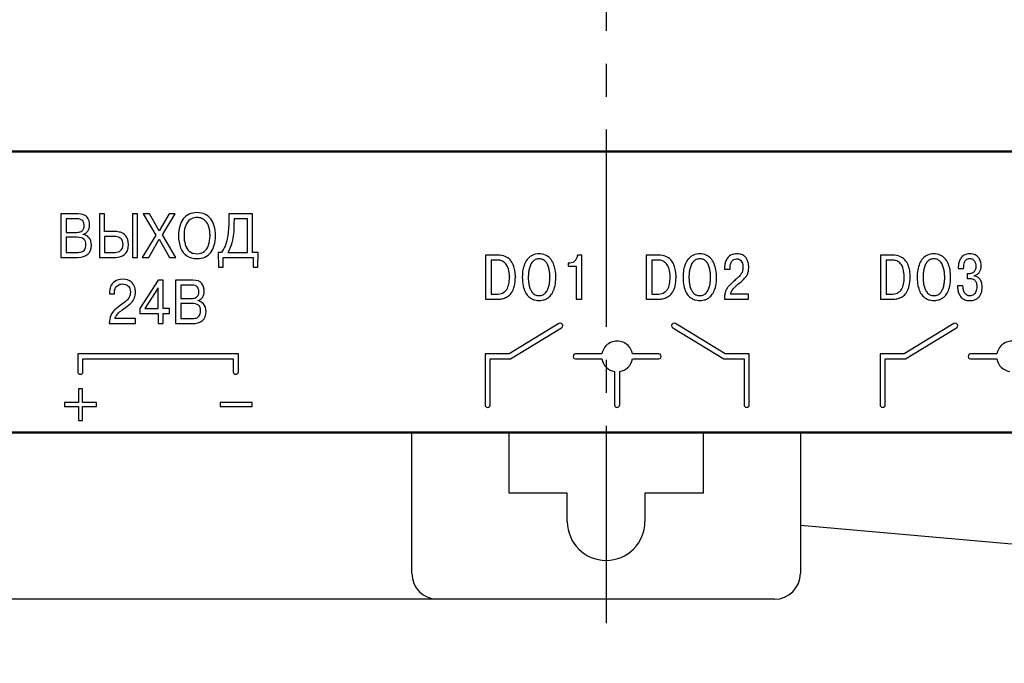
# Model space of a CAD drawing. Units: millimetres. Extents: x -174 to 420, y -9 to 420.
# Drawn here: x -75 to -37, y 138 to 163 of the extents above; entities that cross this region are included whole.
import ezdxf
from ezdxf.lldxf.tags import DXFTag

# ---------------------------------------------------------------- set-up
doc = ezdxf.new("R2010")
doc.units = ezdxf.units.MM
doc.linetypes.add('осевая2', pattern=[28.575, 19.05, -3.175, 3.175, -3.175])
doc.layers.add('axis', color=1, linetype='осевая2')
doc.layers.add('text', color=250, linetype='Continuous')
for name, color, linetype, lineweight in [('help', 4, 'New Line1', 15), ('main', 5, 'Continuous', 50), ('РАЗМЕРЫ', 7, 'Continuous', 25)]:
    doc.layers.add(name, color=color, linetype=linetype, lineweight=lineweight)
doc.styles.add('GOST', font='GOST.shx', dxfattribs={"width": 0.8, "oblique": 15})
tags = doc.linetypes.add('New Line1', pattern=[0.8, 0.5, -0.3]).pattern_tags.tags
tags[6:7] = [DXFTag(74, 4), DXFTag(75, 0), DXFTag(340, '0'), DXFTag(46, 1.0), DXFTag(50, 0.0), DXFTag(44, 0.0), DXFTag(45, 0.0)]
tags[4:5] = [DXFTag(74, 4), DXFTag(75, 0), DXFTag(340, '0'), DXFTag(46, 1.0), DXFTag(50, 0.0), DXFTag(44, 0.0), DXFTag(45, 0.0)]
doc.dimstyles.new('GOST', dxfattribs={"dimscale": 0, "dimtxt": 3.5, "dimasz": 4, "dimexe": 1.25, "dimexo": 0, "dimgap": 1, "dimtad": 1, "dimrnd": 0.5, "dimtxsty": 'GOST', "dimcen": 1, "dimclrd": 256, "dimclre": 256, "dimadec": 0, "dimazin": 2, "dimtfac": 1, "dimtdec": 4, "dimtmove": 0, "dimatfit": 1, "dimfxl": 1, "dimtolj": 1, "dimtzin": 0, "dimlwd": -1, "dimarcsym": 0})

# ---------------------------------------------------------------- blocks, each defined once
blk = doc.blocks.new('*D108')
at = {"layer": 'Defpoints', "color": 0}
for p in [(-113.928, 236.937), (-137.928, 140.798), (-58.924, 140.798)]:
    blk.add_point(p, dxfattribs=at)
at = {"layer": 'РАЗМЕРЫ', "lineweight": -2}
for p, q in [((-113.928, 236.937), (-139.178, 236.937)), ((-58.924, 140.798), (-139.178, 140.798))]:
    blk.add_line(p, q, dxfattribs=at)
at = {"layer": 'РАЗМЕРЫ'}
blk.add_line((-137.928, 232.937), (-137.928, 144.798), dxfattribs=at)
for points in [[(-137.261, 232.937), (-138.595, 232.937), (-137.928, 236.937)], [(-138.595, 144.798), (-137.261, 144.798), (-137.928, 140.798)]]:
    blk.add_solid(points, dxfattribs=at)
at = {"layer": 'РАЗМЕРЫ', "color": 0, "ltscale": 5, "insert": (-140.678, 188.867), "char_height": 3.5, "attachment_point": 5, "rotation": 90, "style": 'GOST'}
blk.add_mtext('\\A1;96', dxfattribs=at)

msp = doc.modelspace()

# ---------------------------------------------------------------- linework, layer by layer
at = {"layer": 'axis', "ltscale": 0.4}
msp.add_line((-52.428, 238.937), (-52.424, 138.798), dxfattribs=at)
at = {"layer": 'help', "linetype": 'ByBlock', "lineweight": 25, "ltscale": 2}
msp.add_line((-44.924, 143.653), (16.072, 138.326), dxfattribs=at)
at = {"layer": 'main'}
for p, q in [((6.072, 158.087), (-110.928, 158.087)), ((6.072, 147.237), (-110.928, 147.237))]:
    msp.add_line(p, q, dxfattribs=at)
at = {"layer": 'main', "linetype": 'New Line1', "lineweight": 25, "ltscale": 5}
for p, q in [((-59.924, 141.798), (-59.924, 147.237)), ((-56.174, 144.898), (-56.174, 147.237)), ((-48.674, 147.237), (-48.674, 144.898)), ((-44.924, 147.237), (-44.924, 141.798)), ((-53.924, 144.898), (-56.174, 144.898)), ((-53.924, 143.798), (-53.924, 144.898)), ((-50.924, 144.898), (-50.924, 143.798)), ((-48.674, 144.898), (-50.924, 144.898)), ((-45.924, 140.798), (-58.924, 140.798))]:
    msp.add_line(p, q, dxfattribs=at)
for centre, radius, start, end in [((-52.424, 143.798), 1.5, 180, 0), ((-58.924, 141.798), 1, 180, 270), ((-45.924, 141.798), 1, 270, 0)]:
    msp.add_arc(centre, radius, start, end, dxfattribs=at)
at = {"layer": 'text'}
for p, q in [((-72.811, 155.671), (-73.471, 155.671)), ((-73.471, 155.671), (-73.471, 153.995)), ((-72.858, 155.481), (-73.268, 155.481)), ((-73.268, 155.481), (-73.268, 154.959)), ((-71.787, 155.671), (-71.989, 155.671)), ((-71.989, 155.671), (-71.989, 153.995)), ((-71.787, 154.989), (-71.787, 155.671)), ((-70.513, 155.671), (-70.716, 155.671)), ((-70.716, 155.671), (-70.716, 153.995)), ((-70.513, 153.995), (-70.513, 155.671)), ((-70.053, 155.671), (-70.304, 155.671)), ((-70.304, 155.671), (-69.807, 154.853)), ((-69.677, 155.013), (-70.053, 155.671)), ((-69.295, 155.671), (-69.677, 155.013)), ((-69.556, 154.858), (-69.063, 155.671)), ((-69.063, 155.671), (-69.295, 155.671)), ((-66.987, 155.671), (-66.995, 155.326)), ((-66.071, 155.671), (-66.987, 155.671)), ((-66.786, 155.481), (-66.793, 155.273)), ((-66.273, 155.481), (-66.786, 155.481)), ((-66.273, 154.185), (-66.273, 155.481)), ((-66.071, 154.185), (-66.071, 155.671)), ((-66.793, 155.291), (-66.793, 155.273)), ((-73.268, 154.959), (-72.864, 154.959)), ((-72.852, 154.77), (-73.268, 154.77)), ((-73.268, 154.77), (-73.268, 154.185)), ((-72.616, 154.878), (-72.616, 154.885)), ((-71.354, 154.989), (-71.787, 154.989)), ((-71.407, 154.799), (-71.787, 154.799)), ((-71.787, 154.799), (-71.787, 154.185)), ((-69.807, 154.853), (-70.332, 153.995)), ((-69.032, 153.995), (-69.556, 154.858)), ((-67.718, 154.851), (-67.718, 154.833)), ((-70.074, 153.995), (-69.679, 154.691)), ((-69.679, 154.691), (-69.287, 153.995)), ((-73.471, 153.995), (-72.836, 153.995)), ((-73.268, 154.185), (-72.852, 154.185)), ((-71.989, 153.995), (-71.354, 153.995)), ((-71.787, 154.185), (-71.383, 154.185)), ((-70.716, 153.995), (-70.513, 153.995)), ((-70.332, 153.995), (-70.074, 153.995)), ((-69.287, 153.995), (-69.032, 153.995)), ((-67.272, 154.185), (-67.407, 154.185)), ((-67.407, 154.185), (-67.391, 153.616)), ((-67.215, 153.616), (-67.215, 153.995)), ((-67.215, 153.995), (-66.049, 153.995)), ((-67.033, 154.185), (-66.273, 154.185)), ((-65.855, 154.185), (-66.071, 154.185)), ((-66.049, 153.995), (-66.049, 153.616)), ((-65.873, 153.616), (-65.855, 154.185)), ((-56.612, 154.079), (-57.079, 154.079)), ((-57.079, 154.079), (-57.079, 152.377)), ((-53.366, 154.079), (-53.534, 154.079)), ((-53.366, 152.377), (-53.366, 154.079)), ((-50.409, 154.079), (-50.875, 154.079)), ((-50.875, 154.079), (-50.875, 152.377)), ((-41.37, 154.079), (-41.837, 154.079)), ((-41.837, 154.079), (-41.837, 152.377)), ((-67.391, 153.616), (-67.215, 153.616)), ((-66.049, 153.616), (-65.873, 153.616)), ((-56.62, 153.887), (-56.859, 153.887)), ((-56.859, 153.887), (-56.859, 152.569)), ((-53.825, 153.775), (-53.887, 153.775)), ((-53.887, 153.775), (-53.887, 153.656)), ((-53.887, 153.656), (-53.586, 153.656)), ((-53.586, 153.656), (-53.586, 152.377)), ((-50.416, 153.887), (-50.656, 153.887)), ((-50.656, 153.887), (-50.656, 152.569)), ((-47.851, 153.588), (-47.851, 153.537)), ((-47.636, 153.537), (-47.636, 153.61)), ((-41.378, 153.887), (-41.617, 153.887)), ((-41.617, 153.887), (-41.617, 152.569)), ((-38.83, 153.579), (-38.83, 153.561)), ((-56.158, 153.246), (-56.158, 153.228)), ((-56.158, 153.222), (-56.158, 153.228)), ((-55.928, 153.25), (-55.928, 153.233)), ((-55.43, 153.246), (-55.43, 153.228)), ((-54.595, 153.236), (-54.595, 153.246)), ((-54.595, 153.246), (-54.595, 153.228)), ((-54.595, 153.219), (-54.595, 153.236)), ((-49.725, 153.241), (-49.725, 153.233)), ((-48.391, 153.219), (-48.391, 153.236)), ((-47.851, 153.537), (-47.636, 153.537)), ((-40.188, 153.246), (-40.188, 153.228)), ((-38.83, 153.561), (-38.623, 153.561)), ((-38.44, 153.36), (-38.492, 153.36)), ((-38.492, 153.36), (-38.492, 153.175)), ((-38.198, 153.272), (-38.198, 153.292)), ((-69.725, 153.116), (-70.428, 152.021)), ((-69.723, 152.822), (-70.236, 152.016)), ((-69.521, 153.116), (-69.725, 153.116)), ((-69.723, 152.016), (-69.723, 152.822)), ((-69.521, 152.016), (-69.521, 153.116)), ((-68.387, 153.116), (-69.046, 153.116)), ((-69.046, 153.116), (-69.046, 151.44)), ((-68.844, 152.926), (-68.844, 152.405)), ((-68.433, 152.926), (-68.844, 152.926)), ((-38.65, 152.895), (-38.862, 152.895)), ((-38.492, 153.175), (-38.368, 153.175)), ((-71.601, 152.633), (-71.601, 152.583)), ((-71.601, 152.583), (-71.411, 152.583)), ((-71.411, 152.583), (-71.411, 152.644)), ((-56.859, 152.569), (-56.672, 152.569)), ((-50.656, 152.569), (-50.468, 152.569)), ((-46.925, 152.569), (-47.619, 152.569)), ((-46.925, 152.377), (-46.925, 152.569)), ((-41.617, 152.569), (-41.43, 152.569)), ((-68.844, 152.405), (-68.44, 152.405)), ((-68.427, 152.215), (-68.844, 152.215)), ((-68.844, 152.215), (-68.844, 151.63)), ((-68.191, 152.324), (-68.191, 152.33)), ((-57.079, 152.377), (-56.677, 152.377)), ((-53.586, 152.377), (-53.366, 152.377)), ((-50.875, 152.377), (-50.473, 152.377)), ((-47.856, 152.377), (-46.925, 152.377)), ((-41.837, 152.377), (-41.435, 152.377)), ((-70.428, 152.021), (-70.428, 151.826)), ((-70.428, 151.826), (-69.723, 151.826)), ((-70.236, 152.016), (-69.723, 152.016)), ((-69.723, 151.826), (-69.723, 151.44)), ((-69.284, 152.016), (-69.521, 152.016)), ((-69.521, 151.44), (-69.521, 151.826)), ((-69.521, 151.826), (-69.284, 151.826)), ((-69.284, 151.826), (-69.284, 152.016)), ((-71.605, 151.44), (-70.59, 151.44)), ((-70.59, 151.63), (-71.382, 151.63)), ((-70.59, 151.44), (-70.59, 151.63)), ((-69.723, 151.44), (-69.521, 151.44)), ((-69.046, 151.44), (-68.412, 151.44)), ((-68.844, 151.63), (-68.427, 151.63)), ((-54.248, 151.44), (-56.173, 150.27)), ((-47.824, 150.27), (-49.749, 151.44)), ((-38.998, 151.44), (-40.923, 150.27)), ((-56.116, 150.073), (-54.143, 151.273)), ((-49.854, 151.273), (-47.881, 150.073)), ((-40.866, 150.073), (-38.893, 151.273)), ((-66.623, 150.27), (-72.823, 150.27)), ((-72.823, 150.27), (-72.823, 149.581)), ((-66.623, 149.581), (-66.623, 150.27)), ((-56.173, 150.27), (-57.099, 150.27)), ((-57.099, 150.27), (-57.099, 148.304)), ((-52.59, 150.27), (-53.604, 150.27)), ((-50.395, 150.27), (-51.407, 150.27)), ((-46.899, 150.27), (-47.824, 150.27)), ((-46.899, 148.304), (-46.899, 150.27)), ((-40.923, 150.27), (-41.849, 150.27)), ((-41.849, 150.27), (-41.849, 148.304)), ((-37.34, 150.27), (-38.354, 150.27)), ((-72.623, 150.073), (-66.823, 150.073)), ((-72.623, 149.581), (-72.623, 150.073)), ((-66.823, 150.073), (-66.823, 149.581)), ((-56.899, 150.073), (-56.116, 150.073)), ((-56.899, 148.304), (-56.899, 150.073)), ((-53.604, 150.073), (-52.59, 150.073)), ((-51.408, 150.073), (-50.395, 150.073)), ((-47.881, 150.073), (-47.099, 150.073)), ((-47.099, 150.073), (-47.099, 148.304)), ((-41.649, 150.073), (-40.866, 150.073)), ((-41.649, 148.304), (-41.649, 150.073)), ((-38.354, 150.073), (-37.34, 150.073)), ((-52.099, 149.589), (-52.1, 148.304)), ((-51.9, 148.304), (-51.9, 149.589)), ((-72.794, 148.92), (-72.794, 148.388)), ((-72.641, 148.92), (-72.794, 148.92)), ((-72.641, 148.388), (-72.641, 148.92)), ((-72.794, 148.388), (-73.335, 148.388)), ((-73.335, 148.388), (-73.335, 148.237)), ((-72.1, 148.388), (-72.641, 148.388)), ((-72.1, 148.237), (-72.1, 148.388)), ((-66.095, 148.388), (-67.33, 148.388)), ((-67.33, 148.388), (-67.33, 148.237)), ((-66.095, 148.237), (-66.095, 148.388)), ((-52.1, 148.321), (-52.1, 148.304)), ((-73.335, 148.237), (-72.794, 148.237)), ((-72.794, 148.237), (-72.794, 147.704)), ((-72.641, 147.704), (-72.641, 148.237)), ((-72.641, 148.237), (-72.1, 148.237)), ((-67.33, 148.237), (-66.095, 148.237)), ((-72.794, 147.704), (-72.641, 147.704))]:
    msp.add_line(p, q, dxfattribs=at)
for centre, radius, start, end in [((-54.195, 151.357), 0.0989, 301.768, 122.4008), ((-49.802, 151.357), 0.0989, 57.6008, 238.2304), ((-38.945, 151.357), 0.0989, 301.7684, 122.4004), ((-53.605, 150.171), 0.0985, 89.295, 270.705), ((-50.393, 150.171), 0.0985, 269.2928, 90.7072), ((-38.355, 150.171), 0.0985, 89.2928, 270.7072), ((-72.723, 149.582), 0.1, 180.7054, 359.2946), ((-66.723, 149.582), 0.1, 180.7061, 359.2939), ((-56.999, 148.305), 0.1, 180.7054, 359.2946), ((-52, 148.305), 0.1, 180.7054, 359.2946), ((-46.999, 148.305), 0.1, 180.706, 359.294), ((-41.749, 148.305), 0.1, 180.706, 359.294)]:
    msp.add_arc(centre, radius, start, end, dxfattribs=at)
for points in [[(-72.628, 155.4), (-72.666, 155.454), (-72.743, 155.481), (-72.858, 155.481)], [(-72.46, 155.542), (-72.523, 155.628), (-72.64, 155.671), (-72.811, 155.671)], [(-72.365, 155.244), (-72.365, 155.358), (-72.396, 155.457), (-72.46, 155.542)], [(-68.748, 155.48), (-68.81, 155.402), (-68.856, 155.308), (-68.888, 155.198)], [(-68.523, 155.659), (-68.611, 155.618), (-68.686, 155.558), (-68.748, 155.48)], [(-68.431, 155.485), (-68.505, 155.454), (-68.572, 155.387), (-68.631, 155.284)], [(-68.219, 155.72), (-68.333, 155.72), (-68.434, 155.7), (-68.523, 155.659)], [(-68.219, 155.531), (-68.286, 155.531), (-68.357, 155.515), (-68.431, 155.485)], [(-67.916, 155.658), (-68.005, 155.7), (-68.106, 155.72), (-68.219, 155.72)], [(-68.047, 155.501), (-68.104, 155.521), (-68.161, 155.531), (-68.219, 155.531)], [(-67.887, 155.394), (-67.937, 155.445), (-67.99, 155.481), (-68.047, 155.501)], [(-67.69, 155.48), (-67.752, 155.557), (-67.827, 155.617), (-67.916, 155.658)], [(-67.551, 155.2), (-67.582, 155.309), (-67.629, 155.402), (-67.69, 155.48)], [(-72.571, 155.221), (-72.571, 155.287), (-72.59, 155.346), (-72.628, 155.4)], [(-72.597, 155.093), (-72.58, 155.132), (-72.571, 155.175), (-72.571, 155.221)], [(-72.437, 155.005), (-72.389, 155.067), (-72.365, 155.147), (-72.365, 155.244)], [(-68.888, 155.198), (-68.919, 155.089), (-68.935, 154.967), (-68.935, 154.833)], [(-68.631, 155.284), (-68.691, 155.18), (-68.721, 155.03), (-68.721, 154.833)], [(-67.765, 155.179), (-67.796, 155.272), (-67.837, 155.344), (-67.887, 155.394)], [(-67.718, 154.833), (-67.718, 154.971), (-67.734, 155.086), (-67.765, 155.179)], [(-67.504, 154.833), (-67.504, 154.969), (-67.52, 155.091), (-67.551, 155.2)], [(-66.995, 155.326), (-66.997, 155.203), (-67.003, 155.093), (-67.012, 154.993)], [(-66.793, 155.273), (-66.796, 155.122), (-66.802, 154.998), (-66.81, 154.899)], [(-72.864, 154.959), (-72.791, 154.959), (-72.733, 154.972), (-72.689, 154.997)], [(-72.591, 154.701), (-72.647, 154.747), (-72.734, 154.77), (-72.852, 154.77)], [(-72.689, 154.997), (-72.645, 155.022), (-72.615, 155.054), (-72.597, 155.093)], [(-72.616, 154.885), (-72.545, 154.902), (-72.485, 154.942), (-72.437, 155.005)], [(-72.39, 154.754), (-72.453, 154.822), (-72.528, 154.864), (-72.616, 154.878)], [(-72.296, 154.462), (-72.296, 154.589), (-72.328, 154.686), (-72.39, 154.754)], [(-71.215, 154.758), (-71.264, 154.785), (-71.328, 154.799), (-71.407, 154.799)], [(-71.172, 154.961), (-71.243, 154.98), (-71.303, 154.989), (-71.354, 154.989)], [(-71.109, 154.649), (-71.13, 154.694), (-71.166, 154.731), (-71.215, 154.758)], [(-70.967, 154.822), (-71.033, 154.897), (-71.101, 154.943), (-71.172, 154.961)], [(-70.867, 154.485), (-70.867, 154.635), (-70.9, 154.747), (-70.967, 154.822)], [(-68.935, 154.833), (-68.935, 154.651), (-68.908, 154.493), (-68.852, 154.36)], [(-68.721, 154.833), (-68.721, 154.713), (-68.706, 154.6), (-68.676, 154.495)], [(-67.773, 154.467), (-67.736, 154.573), (-67.718, 154.695), (-67.718, 154.833)], [(-67.551, 154.464), (-67.519, 154.574), (-67.504, 154.697), (-67.504, 154.833)], [(-67.012, 154.993), (-67.021, 154.894), (-67.035, 154.798), (-67.055, 154.704)], [(-66.81, 154.899), (-66.818, 154.801), (-66.839, 154.687), (-66.874, 154.559)], [(-72.836, 153.995), (-72.476, 153.995), (-72.296, 154.151), (-72.296, 154.462)], [(-72.506, 154.481), (-72.506, 154.582), (-72.534, 154.655), (-72.591, 154.701)], [(-72.555, 154.295), (-72.523, 154.339), (-72.506, 154.401), (-72.506, 154.481)], [(-71.17, 154.256), (-71.108, 154.303), (-71.077, 154.382), (-71.077, 154.492)], [(-71.077, 154.492), (-71.077, 154.55), (-71.088, 154.603), (-71.109, 154.649)], [(-71.014, 154.103), (-70.916, 154.175), (-70.867, 154.303), (-70.867, 154.485)], [(-68.852, 154.36), (-68.797, 154.226), (-68.716, 154.124), (-68.608, 154.053)], [(-68.676, 154.495), (-68.646, 154.39), (-68.594, 154.304), (-68.519, 154.236)], [(-67.941, 154.222), (-67.866, 154.281), (-67.81, 154.362), (-67.773, 154.467)], [(-67.689, 154.184), (-67.628, 154.261), (-67.582, 154.355), (-67.551, 154.464)], [(-67.137, 154.433), (-67.172, 154.346), (-67.217, 154.263), (-67.272, 154.185)], [(-67.055, 154.704), (-67.074, 154.61), (-67.102, 154.52), (-67.137, 154.433)], [(-66.874, 154.559), (-66.908, 154.431), (-66.962, 154.306), (-67.033, 154.185)], [(-72.852, 154.185), (-72.788, 154.185), (-72.73, 154.192), (-72.68, 154.207)], [(-72.68, 154.207), (-72.629, 154.222), (-72.588, 154.251), (-72.555, 154.295)], [(-71.383, 154.185), (-71.302, 154.185), (-71.232, 154.208), (-71.17, 154.256)], [(-71.354, 153.995), (-71.225, 153.995), (-71.111, 154.031), (-71.014, 154.103)], [(-68.608, 154.053), (-68.5, 153.981), (-68.371, 153.945), (-68.219, 153.945)], [(-68.519, 154.236), (-68.444, 154.169), (-68.344, 154.135), (-68.219, 154.135)], [(-68.219, 154.135), (-68.109, 154.135), (-68.016, 154.164), (-67.941, 154.222)], [(-68.219, 153.945), (-68.106, 153.945), (-68.004, 153.966), (-67.915, 154.007)], [(-67.915, 154.007), (-67.826, 154.047), (-67.75, 154.106), (-67.689, 154.184)], [(-56.328, 154.03), (-56.407, 154.062), (-56.502, 154.079), (-56.612, 154.079)], [(-56.132, 153.897), (-56.184, 153.953), (-56.249, 153.997), (-56.328, 154.03)], [(-55.256, 154.083), (-55.327, 154.052), (-55.388, 154.008), (-55.439, 153.952)], [(-55.013, 154.13), (-55.104, 154.13), (-55.185, 154.114), (-55.256, 154.083)], [(-54.769, 154.083), (-54.84, 154.114), (-54.921, 154.13), (-55.013, 154.13)], [(-54.586, 153.952), (-54.637, 154.008), (-54.698, 154.052), (-54.769, 154.083)], [(-53.563, 153.962), (-53.579, 153.926), (-53.599, 153.893), (-53.625, 153.865)], [(-53.534, 154.079), (-53.537, 154.038), (-53.547, 153.999), (-53.563, 153.962)], [(-50.124, 154.03), (-50.203, 154.062), (-50.298, 154.079), (-50.409, 154.079)], [(-49.928, 153.897), (-49.98, 153.953), (-50.045, 153.997), (-50.124, 154.03)], [(-49.053, 154.083), (-49.123, 154.052), (-49.184, 154.008), (-49.235, 153.952)], [(-48.809, 154.13), (-48.901, 154.13), (-48.982, 154.114), (-49.053, 154.083)], [(-48.565, 154.083), (-48.636, 154.114), (-48.717, 154.13), (-48.809, 154.13)], [(-48.382, 153.952), (-48.434, 154.008), (-48.494, 154.052), (-48.565, 154.083)], [(-47.717, 153.997), (-47.753, 153.957), (-47.78, 153.913), (-47.8, 153.865)], [(-47.581, 154.093), (-47.636, 154.069), (-47.682, 154.037), (-47.717, 153.997)], [(-47.379, 154.13), (-47.458, 154.13), (-47.526, 154.118), (-47.581, 154.093)], [(-47.196, 154.101), (-47.247, 154.12), (-47.308, 154.13), (-47.379, 154.13)], [(-47.069, 154.026), (-47.103, 154.058), (-47.145, 154.083), (-47.196, 154.101)], [(-46.988, 153.922), (-47.009, 153.96), (-47.036, 153.995), (-47.069, 154.026)], [(-41.086, 154.03), (-41.165, 154.062), (-41.26, 154.079), (-41.37, 154.079)], [(-40.89, 153.897), (-40.942, 153.953), (-41.007, 153.997), (-41.086, 154.03)], [(-40.014, 154.083), (-40.085, 154.052), (-40.146, 154.008), (-40.197, 153.952)], [(-39.771, 154.13), (-39.862, 154.13), (-39.943, 154.114), (-40.014, 154.083)], [(-39.527, 154.083), (-39.598, 154.114), (-39.679, 154.13), (-39.771, 154.13)], [(-39.344, 153.952), (-39.395, 154.008), (-39.456, 154.052), (-39.527, 154.083)], [(-38.703, 153.999), (-38.737, 153.959), (-38.763, 153.914), (-38.782, 153.865)], [(-38.574, 154.094), (-38.626, 154.071), (-38.67, 154.039), (-38.703, 153.999)], [(-38.383, 154.13), (-38.458, 154.13), (-38.521, 154.118), (-38.574, 154.094)], [(-38.176, 154.09), (-38.232, 154.116), (-38.301, 154.13), (-38.383, 154.13)], [(-38.04, 153.982), (-38.074, 154.027), (-38.12, 154.063), (-38.176, 154.09)], [(-37.966, 153.832), (-37.981, 153.887), (-38.006, 153.937), (-38.04, 153.982)], [(-56.447, 153.857), (-56.502, 153.878), (-56.559, 153.888), (-56.62, 153.887)], [(-56.299, 153.75), (-56.342, 153.8), (-56.391, 153.835), (-56.447, 153.857)], [(-56.196, 153.548), (-56.221, 153.633), (-56.256, 153.701), (-56.299, 153.75)], [(-56.009, 153.703), (-56.039, 153.776), (-56.08, 153.84), (-56.132, 153.897)], [(-55.946, 153.474), (-55.958, 153.555), (-55.979, 153.631), (-56.009, 153.703)], [(-55.564, 153.754), (-55.597, 153.678), (-55.621, 153.596), (-55.637, 153.507)], [(-55.439, 153.952), (-55.49, 153.895), (-55.532, 153.829), (-55.564, 153.754)], [(-55.348, 153.695), (-55.369, 153.647), (-55.385, 153.597), (-55.397, 153.544)], [(-55.271, 153.82), (-55.302, 153.784), (-55.327, 153.742), (-55.348, 153.695)], [(-55.161, 153.906), (-55.204, 153.886), (-55.24, 153.857), (-55.271, 153.82)], [(-55.013, 153.938), (-55.069, 153.938), (-55.118, 153.927), (-55.161, 153.906)], [(-54.864, 153.906), (-54.907, 153.927), (-54.956, 153.938), (-55.013, 153.938)], [(-54.754, 153.82), (-54.785, 153.857), (-54.822, 153.886), (-54.864, 153.906)], [(-54.677, 153.695), (-54.698, 153.742), (-54.723, 153.784), (-54.754, 153.82)], [(-54.628, 153.544), (-54.64, 153.597), (-54.657, 153.647), (-54.677, 153.695)], [(-54.461, 153.754), (-54.494, 153.829), (-54.536, 153.895), (-54.586, 153.952)], [(-54.389, 153.507), (-54.404, 153.596), (-54.429, 153.678), (-54.461, 153.754)], [(-53.714, 153.8), (-53.748, 153.784), (-53.785, 153.776), (-53.825, 153.775)], [(-53.625, 153.865), (-53.65, 153.837), (-53.68, 153.816), (-53.714, 153.8)], [(-50.243, 153.857), (-50.298, 153.878), (-50.356, 153.888), (-50.416, 153.887)], [(-50.096, 153.75), (-50.139, 153.8), (-50.188, 153.835), (-50.243, 153.857)], [(-49.993, 153.548), (-50.018, 153.633), (-50.052, 153.701), (-50.096, 153.75)], [(-49.805, 153.703), (-49.835, 153.776), (-49.876, 153.84), (-49.928, 153.897)], [(-49.742, 153.474), (-49.755, 153.555), (-49.776, 153.631), (-49.805, 153.703)], [(-49.36, 153.754), (-49.393, 153.678), (-49.417, 153.596), (-49.433, 153.507)], [(-49.235, 153.952), (-49.286, 153.895), (-49.328, 153.829), (-49.36, 153.754)], [(-49.144, 153.695), (-49.165, 153.647), (-49.181, 153.597), (-49.193, 153.544)], [(-49.067, 153.82), (-49.098, 153.784), (-49.124, 153.742), (-49.144, 153.695)], [(-48.957, 153.906), (-49, 153.886), (-49.036, 153.857), (-49.067, 153.82)], [(-48.809, 153.938), (-48.865, 153.938), (-48.915, 153.927), (-48.957, 153.906)], [(-48.66, 153.906), (-48.703, 153.927), (-48.752, 153.938), (-48.809, 153.938)], [(-48.55, 153.82), (-48.581, 153.857), (-48.618, 153.886), (-48.66, 153.906)], [(-48.473, 153.695), (-48.494, 153.742), (-48.52, 153.784), (-48.55, 153.82)], [(-48.424, 153.544), (-48.436, 153.597), (-48.453, 153.647), (-48.473, 153.695)], [(-48.257, 153.754), (-48.29, 153.829), (-48.332, 153.895), (-48.382, 153.952)], [(-48.185, 153.507), (-48.201, 153.596), (-48.225, 153.678), (-48.257, 153.754)], [(-47.84, 153.721), (-47.848, 153.673), (-47.851, 153.629), (-47.851, 153.588)], [(-47.8, 153.865), (-47.819, 153.817), (-47.833, 153.769), (-47.84, 153.721)], [(-47.636, 153.61), (-47.636, 153.651), (-47.632, 153.691), (-47.622, 153.73)], [(-47.622, 153.73), (-47.612, 153.769), (-47.598, 153.804), (-47.577, 153.835)], [(-47.577, 153.835), (-47.557, 153.867), (-47.531, 153.892), (-47.5, 153.91)], [(-47.5, 153.91), (-47.468, 153.929), (-47.43, 153.938), (-47.387, 153.938)], [(-47.387, 153.938), (-47.343, 153.938), (-47.306, 153.929), (-47.276, 153.913)], [(-47.276, 153.913), (-47.246, 153.897), (-47.223, 153.875), (-47.205, 153.849)], [(-47.205, 153.849), (-47.187, 153.823), (-47.173, 153.795), (-47.164, 153.765)], [(-47.142, 153.613), (-47.142, 153.551), (-47.15, 153.498), (-47.165, 153.452)], [(-47.164, 153.765), (-47.156, 153.735), (-47.149, 153.707), (-47.146, 153.68)], [(-47.146, 153.68), (-47.144, 153.653), (-47.142, 153.631), (-47.142, 153.613)], [(-46.944, 153.807), (-46.953, 153.846), (-46.969, 153.884), (-46.988, 153.922)], [(-46.924, 153.699), (-46.927, 153.732), (-46.934, 153.768), (-46.944, 153.807)], [(-46.932, 153.459), (-46.924, 153.505), (-46.92, 153.557), (-46.92, 153.615)], [(-46.92, 153.615), (-46.92, 153.637), (-46.921, 153.665), (-46.924, 153.699)], [(-41.205, 153.857), (-41.26, 153.878), (-41.317, 153.888), (-41.378, 153.887)], [(-41.057, 153.75), (-41.1, 153.8), (-41.149, 153.835), (-41.205, 153.857)], [(-40.954, 153.548), (-40.979, 153.633), (-41.014, 153.701), (-41.057, 153.75)], [(-40.767, 153.703), (-40.797, 153.776), (-40.838, 153.84), (-40.89, 153.897)], [(-40.704, 153.474), (-40.716, 153.555), (-40.737, 153.631), (-40.767, 153.703)], [(-40.322, 153.754), (-40.355, 153.678), (-40.379, 153.596), (-40.395, 153.507)], [(-40.197, 153.952), (-40.248, 153.895), (-40.29, 153.829), (-40.322, 153.754)], [(-40.106, 153.695), (-40.127, 153.647), (-40.143, 153.597), (-40.155, 153.544)], [(-40.029, 153.82), (-40.06, 153.784), (-40.085, 153.742), (-40.106, 153.695)], [(-39.919, 153.906), (-39.962, 153.886), (-39.998, 153.857), (-40.029, 153.82)], [(-39.771, 153.938), (-39.827, 153.938), (-39.876, 153.927), (-39.919, 153.906)], [(-39.622, 153.906), (-39.665, 153.927), (-39.714, 153.938), (-39.771, 153.938)], [(-39.512, 153.82), (-39.543, 153.857), (-39.58, 153.886), (-39.622, 153.906)], [(-39.435, 153.695), (-39.456, 153.742), (-39.481, 153.784), (-39.512, 153.82)], [(-39.386, 153.544), (-39.398, 153.597), (-39.415, 153.647), (-39.435, 153.695)], [(-39.219, 153.754), (-39.252, 153.829), (-39.294, 153.895), (-39.344, 153.952)], [(-39.147, 153.507), (-39.162, 153.596), (-39.187, 153.678), (-39.219, 153.754)], [(-38.821, 153.712), (-38.828, 153.66), (-38.831, 153.61), (-38.83, 153.561)], [(-38.782, 153.865), (-38.8, 153.815), (-38.814, 153.765), (-38.821, 153.712)], [(-38.623, 153.561), (-38.622, 153.658), (-38.611, 153.735), (-38.593, 153.791)], [(-38.593, 153.791), (-38.574, 153.848), (-38.546, 153.889), (-38.512, 153.913)], [(-38.512, 153.913), (-38.477, 153.937), (-38.436, 153.949), (-38.388, 153.948)], [(-38.388, 153.948), (-38.342, 153.948), (-38.304, 153.938), (-38.273, 153.92)], [(-38.273, 153.92), (-38.242, 153.902), (-38.218, 153.878), (-38.2, 153.848)], [(-38.2, 153.848), (-38.182, 153.819), (-38.169, 153.787), (-38.162, 153.753)], [(-38.151, 153.654), (-38.151, 153.596), (-38.159, 153.548), (-38.175, 153.511)], [(-38.162, 153.753), (-38.154, 153.719), (-38.151, 153.686), (-38.151, 153.654)], [(-37.944, 153.664), (-37.943, 153.721), (-37.951, 153.777), (-37.966, 153.832)], [(-37.959, 153.544), (-37.948, 153.583), (-37.944, 153.623), (-37.944, 153.664)], [(-56.158, 153.228), (-56.159, 153.356), (-56.171, 153.463), (-56.196, 153.548)], [(-56.181, 152.967), (-56.166, 153.047), (-56.158, 153.134), (-56.158, 153.228)], [(-55.963, 152.896), (-55.94, 152.989), (-55.929, 153.102), (-55.928, 153.233)], [(-55.928, 153.233), (-55.928, 153.314), (-55.934, 153.394), (-55.946, 153.474)], [(-55.637, 153.507), (-55.652, 153.418), (-55.66, 153.325), (-55.66, 153.228)], [(-55.66, 153.228), (-55.659, 153.102), (-55.649, 152.993), (-55.629, 152.9)], [(-55.422, 153.384), (-55.427, 153.33), (-55.43, 153.278), (-55.43, 153.228)], [(-55.43, 153.228), (-55.43, 153.183), (-55.428, 153.134), (-55.424, 153.082)], [(-55.397, 153.544), (-55.409, 153.491), (-55.418, 153.438), (-55.422, 153.384)], [(-54.603, 153.384), (-54.608, 153.438), (-54.616, 153.491), (-54.628, 153.544)], [(-54.595, 153.228), (-54.595, 153.278), (-54.598, 153.33), (-54.603, 153.384)], [(-54.601, 153.082), (-54.597, 153.134), (-54.595, 153.183), (-54.595, 153.228)], [(-54.396, 152.9), (-54.376, 152.993), (-54.366, 153.102), (-54.366, 153.228)], [(-54.366, 153.228), (-54.366, 153.325), (-54.373, 153.418), (-54.389, 153.507)], [(-49.954, 153.228), (-49.955, 153.356), (-49.968, 153.463), (-49.993, 153.548)], [(-49.977, 152.967), (-49.962, 153.047), (-49.954, 153.134), (-49.954, 153.228)], [(-49.759, 152.896), (-49.737, 152.989), (-49.725, 153.102), (-49.725, 153.233)], [(-49.725, 153.233), (-49.724, 153.314), (-49.73, 153.394), (-49.742, 153.474)], [(-49.433, 153.507), (-49.448, 153.418), (-49.456, 153.325), (-49.456, 153.228)], [(-49.456, 153.228), (-49.455, 153.102), (-49.445, 152.993), (-49.425, 152.9)], [(-49.219, 153.384), (-49.224, 153.33), (-49.226, 153.278), (-49.226, 153.228)], [(-49.226, 153.228), (-49.226, 153.183), (-49.224, 153.134), (-49.22, 153.082)], [(-49.193, 153.544), (-49.205, 153.491), (-49.214, 153.438), (-49.219, 153.384)], [(-48.399, 153.384), (-48.404, 153.438), (-48.413, 153.491), (-48.424, 153.544)], [(-48.392, 153.228), (-48.392, 153.278), (-48.394, 153.33), (-48.399, 153.384)], [(-48.398, 153.082), (-48.394, 153.134), (-48.391, 153.183), (-48.392, 153.228)], [(-48.192, 152.9), (-48.173, 152.993), (-48.162, 153.102), (-48.162, 153.228)], [(-48.162, 153.228), (-48.162, 153.325), (-48.169, 153.418), (-48.185, 153.507)], [(-47.321, 153.224), (-47.356, 153.191), (-47.395, 153.157), (-47.438, 153.122)], [(-47.227, 153.328), (-47.253, 153.292), (-47.285, 153.257), (-47.321, 153.224)], [(-47.165, 153.452), (-47.179, 153.406), (-47.2, 153.364), (-47.227, 153.328)], [(-47.174, 153.091), (-47.125, 153.135), (-47.084, 153.176), (-47.051, 153.215)], [(-47.051, 153.215), (-47.018, 153.253), (-46.993, 153.292), (-46.973, 153.331)], [(-46.973, 153.331), (-46.954, 153.371), (-46.94, 153.413), (-46.932, 153.459)], [(-40.916, 153.228), (-40.917, 153.356), (-40.929, 153.463), (-40.954, 153.548)], [(-40.939, 152.967), (-40.924, 153.047), (-40.916, 153.134), (-40.916, 153.228)], [(-40.721, 152.896), (-40.698, 152.989), (-40.687, 153.102), (-40.686, 153.233)], [(-40.686, 153.233), (-40.686, 153.314), (-40.692, 153.394), (-40.704, 153.474)], [(-40.395, 153.507), (-40.41, 153.418), (-40.418, 153.325), (-40.418, 153.228)], [(-40.418, 153.228), (-40.417, 153.102), (-40.407, 152.993), (-40.387, 152.9)], [(-40.18, 153.384), (-40.185, 153.33), (-40.188, 153.278), (-40.188, 153.228)], [(-40.188, 153.228), (-40.188, 153.183), (-40.186, 153.134), (-40.182, 153.082)], [(-40.155, 153.544), (-40.167, 153.491), (-40.176, 153.438), (-40.18, 153.384)], [(-39.361, 153.384), (-39.366, 153.438), (-39.374, 153.491), (-39.386, 153.544)], [(-39.353, 153.228), (-39.353, 153.278), (-39.356, 153.33), (-39.361, 153.384)], [(-39.359, 153.082), (-39.355, 153.134), (-39.353, 153.183), (-39.353, 153.228)], [(-39.154, 152.9), (-39.134, 152.993), (-39.124, 153.102), (-39.124, 153.228)], [(-39.124, 153.228), (-39.124, 153.325), (-39.131, 153.418), (-39.147, 153.507)], [(-38.385, 153.362), (-38.408, 153.36), (-38.427, 153.359), (-38.44, 153.36)], [(-38.31, 153.379), (-38.337, 153.37), (-38.362, 153.364), (-38.385, 153.362)], [(-38.234, 153.424), (-38.258, 153.403), (-38.284, 153.388), (-38.31, 153.379)], [(-38.175, 153.511), (-38.19, 153.474), (-38.21, 153.445), (-38.234, 153.424)], [(-38.198, 153.292), (-38.155, 153.304), (-38.117, 153.323), (-38.085, 153.347)], [(-38.102, 153.24), (-38.136, 153.256), (-38.167, 153.267), (-38.198, 153.272)], [(-38.008, 153.167), (-38.037, 153.199), (-38.069, 153.223), (-38.102, 153.24)], [(-38.085, 153.347), (-38.053, 153.373), (-38.027, 153.402), (-38.006, 153.436)], [(-38.006, 153.436), (-37.985, 153.469), (-37.969, 153.506), (-37.959, 153.544)], [(-71.556, 152.864), (-71.586, 152.785), (-71.601, 152.708), (-71.601, 152.633)], [(-71.396, 153.065), (-71.472, 153.009), (-71.526, 152.942), (-71.556, 152.864)], [(-71.087, 153.148), (-71.216, 153.148), (-71.319, 153.12), (-71.396, 153.065)], [(-71.38, 152.789), (-71.359, 152.838), (-71.325, 152.881), (-71.277, 152.915)], [(-71.277, 152.915), (-71.23, 152.95), (-71.168, 152.967), (-71.094, 152.967)], [(-71.094, 152.967), (-71.062, 152.967), (-71.025, 152.961), (-70.981, 152.95)], [(-70.763, 153.05), (-70.836, 153.115), (-70.944, 153.148), (-71.087, 153.148)], [(-70.981, 152.95), (-70.937, 152.939), (-70.895, 152.911), (-70.854, 152.865)], [(-70.854, 152.865), (-70.813, 152.818), (-70.792, 152.749), (-70.792, 152.658)], [(-70.624, 152.844), (-70.643, 152.916), (-70.69, 152.984), (-70.763, 153.05)], [(-70.594, 152.66), (-70.594, 152.71), (-70.604, 152.771), (-70.624, 152.844)], [(-68.204, 152.845), (-68.242, 152.899), (-68.319, 152.926), (-68.433, 152.926)], [(-68.035, 152.988), (-68.099, 153.073), (-68.216, 153.116), (-68.387, 153.116)], [(-68.147, 152.667), (-68.147, 152.732), (-68.166, 152.792), (-68.204, 152.845)], [(-67.94, 152.689), (-67.94, 152.803), (-67.972, 152.902), (-68.035, 152.988)], [(-56.263, 152.758), (-56.225, 152.818), (-56.197, 152.887), (-56.181, 152.967)], [(-56.056, 152.66), (-56.017, 152.723), (-55.986, 152.801), (-55.963, 152.896)], [(-55.629, 152.9), (-55.609, 152.806), (-55.583, 152.727), (-55.549, 152.662)], [(-55.424, 153.082), (-55.419, 153.03), (-55.411, 152.977), (-55.4, 152.924)], [(-55.4, 152.924), (-55.389, 152.871), (-55.374, 152.821), (-55.354, 152.772)], [(-54.671, 152.772), (-54.652, 152.821), (-54.636, 152.871), (-54.625, 152.924)], [(-54.625, 152.924), (-54.614, 152.977), (-54.606, 153.03), (-54.601, 153.082)], [(-54.476, 152.662), (-54.442, 152.727), (-54.416, 152.806), (-54.396, 152.9)], [(-50.059, 152.758), (-50.021, 152.818), (-49.993, 152.887), (-49.977, 152.967)], [(-49.852, 152.66), (-49.813, 152.723), (-49.782, 152.801), (-49.759, 152.896)], [(-49.425, 152.9), (-49.406, 152.806), (-49.379, 152.727), (-49.346, 152.662)], [(-49.22, 153.082), (-49.216, 153.03), (-49.208, 152.977), (-49.197, 152.924)], [(-49.197, 152.924), (-49.185, 152.871), (-49.17, 152.821), (-49.15, 152.772)], [(-48.468, 152.772), (-48.448, 152.821), (-48.432, 152.871), (-48.421, 152.924)], [(-48.421, 152.924), (-48.41, 152.977), (-48.402, 153.03), (-48.398, 153.082)], [(-48.272, 152.662), (-48.238, 152.727), (-48.212, 152.806), (-48.192, 152.9)], [(-47.674, 152.902), (-47.705, 152.868), (-47.731, 152.834), (-47.754, 152.8)], [(-47.572, 153.005), (-47.61, 152.969), (-47.644, 152.934), (-47.674, 152.902)], [(-47.438, 153.122), (-47.481, 153.087), (-47.526, 153.048), (-47.572, 153.005)], [(-47.563, 152.715), (-47.537, 152.758), (-47.506, 152.798), (-47.47, 152.835)], [(-47.47, 152.835), (-47.433, 152.871), (-47.393, 152.907), (-47.35, 152.941)], [(-47.35, 152.941), (-47.282, 152.997), (-47.223, 153.046), (-47.174, 153.091)], [(-41.021, 152.758), (-40.983, 152.818), (-40.955, 152.887), (-40.939, 152.967)], [(-40.814, 152.66), (-40.775, 152.723), (-40.744, 152.801), (-40.721, 152.896)], [(-40.387, 152.9), (-40.367, 152.806), (-40.341, 152.727), (-40.307, 152.662)], [(-40.182, 153.082), (-40.177, 153.03), (-40.169, 152.977), (-40.158, 152.924)], [(-40.158, 152.924), (-40.147, 152.871), (-40.132, 152.821), (-40.112, 152.772)], [(-39.429, 152.772), (-39.41, 152.821), (-39.394, 152.871), (-39.383, 152.924)], [(-39.383, 152.924), (-39.372, 152.977), (-39.364, 153.03), (-39.359, 153.082)], [(-39.234, 152.662), (-39.2, 152.727), (-39.174, 152.806), (-39.154, 152.9)], [(-38.862, 152.895), (-38.861, 152.841), (-38.856, 152.787), (-38.846, 152.733)], [(-38.623, 152.72), (-38.637, 152.767), (-38.646, 152.825), (-38.65, 152.895)], [(-38.368, 153.175), (-38.345, 153.176), (-38.32, 153.173), (-38.291, 153.167)], [(-38.291, 153.167), (-38.263, 153.161), (-38.235, 153.148), (-38.209, 153.127)], [(-38.209, 153.127), (-38.182, 153.107), (-38.16, 153.077), (-38.143, 153.035)], [(-38.116, 152.868), (-38.116, 152.793), (-38.127, 152.729), (-38.147, 152.675)], [(-38.143, 153.035), (-38.126, 152.994), (-38.117, 152.938), (-38.116, 152.868)], [(-37.935, 153.041), (-37.954, 153.093), (-37.978, 153.135), (-38.008, 153.167)], [(-37.937, 152.634), (-37.917, 152.694), (-37.907, 152.766), (-37.906, 152.851)], [(-37.906, 152.851), (-37.907, 152.926), (-37.917, 152.99), (-37.935, 153.041)], [(-71.411, 152.644), (-71.411, 152.691), (-71.401, 152.739), (-71.38, 152.789)], [(-70.833, 152.464), (-70.861, 152.41), (-70.895, 152.365), (-70.935, 152.329)], [(-70.792, 152.658), (-70.792, 152.583), (-70.806, 152.518), (-70.833, 152.464)], [(-70.632, 152.43), (-70.607, 152.496), (-70.594, 152.573), (-70.594, 152.66)], [(-68.44, 152.405), (-68.367, 152.405), (-68.308, 152.417), (-68.265, 152.442)], [(-68.265, 152.442), (-68.221, 152.467), (-68.19, 152.499), (-68.173, 152.538)], [(-68.191, 152.33), (-68.121, 152.347), (-68.061, 152.387), (-68.013, 152.45)], [(-68.173, 152.538), (-68.156, 152.577), (-68.147, 152.62), (-68.147, 152.667)], [(-68.013, 152.45), (-67.964, 152.513), (-67.94, 152.592), (-67.94, 152.689)], [(-56.672, 152.569), (-56.571, 152.57), (-56.487, 152.587), (-56.421, 152.619)], [(-56.421, 152.619), (-56.354, 152.653), (-56.301, 152.699), (-56.263, 152.758)], [(-56.349, 152.423), (-56.293, 152.442), (-56.24, 152.471), (-56.189, 152.509)], [(-56.189, 152.509), (-56.139, 152.547), (-56.095, 152.597), (-56.056, 152.66)], [(-55.549, 152.662), (-55.516, 152.597), (-55.479, 152.544), (-55.438, 152.502)], [(-55.438, 152.502), (-55.396, 152.459), (-55.354, 152.427), (-55.311, 152.403)], [(-55.354, 152.772), (-55.334, 152.724), (-55.308, 152.68), (-55.278, 152.642)], [(-55.278, 152.642), (-55.247, 152.604), (-55.21, 152.574), (-55.166, 152.552)], [(-55.166, 152.552), (-55.122, 152.53), (-55.071, 152.519), (-55.013, 152.518)], [(-55.013, 152.518), (-54.954, 152.519), (-54.903, 152.53), (-54.859, 152.552)], [(-54.859, 152.552), (-54.815, 152.574), (-54.778, 152.604), (-54.748, 152.642)], [(-54.748, 152.642), (-54.717, 152.68), (-54.691, 152.724), (-54.671, 152.772)], [(-54.714, 152.403), (-54.671, 152.427), (-54.629, 152.459), (-54.587, 152.502)], [(-54.587, 152.502), (-54.546, 152.544), (-54.509, 152.597), (-54.476, 152.662)], [(-50.468, 152.569), (-50.367, 152.57), (-50.284, 152.587), (-50.217, 152.619)], [(-50.217, 152.619), (-50.15, 152.653), (-50.098, 152.699), (-50.059, 152.758)], [(-50.145, 152.423), (-50.089, 152.442), (-50.036, 152.471), (-49.986, 152.509)], [(-49.986, 152.509), (-49.935, 152.547), (-49.891, 152.597), (-49.852, 152.66)], [(-49.346, 152.662), (-49.312, 152.597), (-49.275, 152.544), (-49.234, 152.502)], [(-49.234, 152.502), (-49.192, 152.459), (-49.15, 152.427), (-49.107, 152.403)], [(-49.15, 152.772), (-49.13, 152.724), (-49.105, 152.68), (-49.074, 152.642)], [(-49.074, 152.642), (-49.043, 152.604), (-49.006, 152.574), (-48.962, 152.552)], [(-48.962, 152.552), (-48.919, 152.53), (-48.868, 152.519), (-48.809, 152.518)], [(-48.809, 152.518), (-48.75, 152.519), (-48.699, 152.53), (-48.655, 152.552)], [(-48.655, 152.552), (-48.612, 152.574), (-48.574, 152.604), (-48.544, 152.642)], [(-48.544, 152.642), (-48.513, 152.68), (-48.487, 152.724), (-48.468, 152.772)], [(-48.51, 152.403), (-48.467, 152.427), (-48.425, 152.459), (-48.384, 152.502)], [(-48.384, 152.502), (-48.343, 152.544), (-48.306, 152.597), (-48.272, 152.662)], [(-47.844, 152.55), (-47.851, 152.5), (-47.856, 152.442), (-47.856, 152.377)], [(-47.81, 152.687), (-47.825, 152.646), (-47.836, 152.601), (-47.844, 152.55)], [(-47.754, 152.8), (-47.776, 152.765), (-47.795, 152.727), (-47.81, 152.687)], [(-47.619, 152.569), (-47.608, 152.623), (-47.589, 152.672), (-47.563, 152.715)], [(-41.43, 152.569), (-41.329, 152.57), (-41.245, 152.587), (-41.179, 152.619)], [(-41.179, 152.619), (-41.112, 152.653), (-41.059, 152.699), (-41.021, 152.758)], [(-41.107, 152.423), (-41.051, 152.442), (-40.998, 152.471), (-40.947, 152.509)], [(-40.947, 152.509), (-40.897, 152.547), (-40.853, 152.597), (-40.814, 152.66)], [(-40.307, 152.662), (-40.274, 152.597), (-40.237, 152.544), (-40.196, 152.502)], [(-40.196, 152.502), (-40.154, 152.459), (-40.112, 152.427), (-40.069, 152.403)], [(-40.112, 152.772), (-40.092, 152.724), (-40.066, 152.68), (-40.036, 152.642)], [(-40.036, 152.642), (-40.005, 152.604), (-39.968, 152.574), (-39.924, 152.552)], [(-39.924, 152.552), (-39.88, 152.53), (-39.829, 152.519), (-39.771, 152.518)], [(-39.771, 152.518), (-39.712, 152.519), (-39.661, 152.53), (-39.617, 152.552)], [(-39.617, 152.552), (-39.573, 152.574), (-39.536, 152.604), (-39.506, 152.642)], [(-39.506, 152.642), (-39.475, 152.68), (-39.449, 152.724), (-39.429, 152.772)], [(-39.472, 152.403), (-39.429, 152.427), (-39.387, 152.459), (-39.345, 152.502)], [(-39.345, 152.502), (-39.304, 152.544), (-39.267, 152.597), (-39.234, 152.662)], [(-38.846, 152.733), (-38.836, 152.679), (-38.821, 152.628), (-38.799, 152.579)], [(-38.799, 152.579), (-38.777, 152.531), (-38.749, 152.487), (-38.712, 152.449)], [(-38.712, 152.449), (-38.676, 152.412), (-38.63, 152.382), (-38.576, 152.36)], [(-38.572, 152.606), (-38.592, 152.635), (-38.609, 152.673), (-38.623, 152.72)], [(-38.51, 152.543), (-38.532, 152.557), (-38.552, 152.579), (-38.572, 152.606)], [(-38.446, 152.515), (-38.467, 152.519), (-38.488, 152.529), (-38.51, 152.543)], [(-38.393, 152.508), (-38.408, 152.508), (-38.426, 152.51), (-38.446, 152.515)], [(-38.239, 152.552), (-38.28, 152.523), (-38.331, 152.509), (-38.393, 152.508)], [(-38.147, 152.675), (-38.167, 152.622), (-38.198, 152.581), (-38.239, 152.552)], [(-38.117, 152.396), (-38.08, 152.418), (-38.045, 152.448), (-38.013, 152.487)], [(-38.013, 152.487), (-37.982, 152.525), (-37.956, 152.574), (-37.937, 152.634)], [(-71.098, 152.203), (-71.224, 152.114), (-71.322, 152.037), (-71.392, 151.972)], [(-70.935, 152.329), (-70.976, 152.293), (-71.03, 152.251), (-71.098, 152.203)], [(-70.996, 152.048), (-70.894, 152.118), (-70.814, 152.183), (-70.756, 152.242)], [(-70.756, 152.242), (-70.699, 152.301), (-70.657, 152.364), (-70.632, 152.43)], [(-68.166, 152.146), (-68.222, 152.192), (-68.309, 152.215), (-68.427, 152.215)], [(-67.966, 152.2), (-68.029, 152.268), (-68.104, 152.309), (-68.191, 152.324)], [(-68.082, 151.926), (-68.082, 152.027), (-68.11, 152.101), (-68.166, 152.146)], [(-67.872, 151.908), (-67.872, 152.034), (-67.903, 152.131), (-67.966, 152.2)], [(-56.677, 152.377), (-56.626, 152.377), (-56.573, 152.38), (-56.517, 152.386)], [(-56.517, 152.386), (-56.461, 152.392), (-56.405, 152.404), (-56.349, 152.423)], [(-55.311, 152.403), (-55.267, 152.378), (-55.226, 152.361), (-55.186, 152.35)], [(-55.186, 152.35), (-55.146, 152.339), (-55.111, 152.333), (-55.081, 152.33)], [(-55.081, 152.33), (-55.051, 152.327), (-55.028, 152.326), (-55.013, 152.326)], [(-55.013, 152.326), (-54.997, 152.326), (-54.974, 152.327), (-54.944, 152.33)], [(-54.944, 152.33), (-54.914, 152.333), (-54.879, 152.339), (-54.839, 152.35)], [(-54.839, 152.35), (-54.799, 152.361), (-54.758, 152.378), (-54.714, 152.403)], [(-50.473, 152.377), (-50.422, 152.377), (-50.369, 152.38), (-50.313, 152.386)], [(-50.313, 152.386), (-50.257, 152.392), (-50.201, 152.404), (-50.145, 152.423)], [(-49.107, 152.403), (-49.064, 152.378), (-49.022, 152.361), (-48.983, 152.35)], [(-48.983, 152.35), (-48.943, 152.339), (-48.908, 152.333), (-48.877, 152.33)], [(-48.877, 152.33), (-48.847, 152.327), (-48.824, 152.326), (-48.809, 152.326)], [(-48.809, 152.326), (-48.794, 152.326), (-48.771, 152.327), (-48.741, 152.33)], [(-48.741, 152.33), (-48.71, 152.333), (-48.675, 152.339), (-48.635, 152.35)], [(-48.635, 152.35), (-48.596, 152.361), (-48.554, 152.378), (-48.51, 152.403)], [(-41.435, 152.377), (-41.384, 152.377), (-41.331, 152.38), (-41.275, 152.386)], [(-41.275, 152.386), (-41.219, 152.392), (-41.163, 152.404), (-41.107, 152.423)], [(-40.069, 152.403), (-40.025, 152.378), (-39.984, 152.361), (-39.944, 152.35)], [(-39.944, 152.35), (-39.904, 152.339), (-39.869, 152.333), (-39.839, 152.33)], [(-39.839, 152.33), (-39.809, 152.327), (-39.786, 152.326), (-39.771, 152.326)], [(-39.771, 152.326), (-39.755, 152.326), (-39.732, 152.327), (-39.702, 152.33)], [(-39.702, 152.33), (-39.672, 152.333), (-39.637, 152.339), (-39.597, 152.35)], [(-39.597, 152.35), (-39.557, 152.361), (-39.516, 152.378), (-39.472, 152.403)], [(-38.576, 152.36), (-38.521, 152.338), (-38.456, 152.327), (-38.381, 152.326)], [(-38.381, 152.326), (-38.368, 152.326), (-38.348, 152.327), (-38.321, 152.329)], [(-38.321, 152.329), (-38.293, 152.332), (-38.262, 152.338), (-38.226, 152.348)], [(-38.226, 152.348), (-38.19, 152.358), (-38.154, 152.374), (-38.117, 152.396)], [(-71.55, 151.75), (-71.587, 151.666), (-71.605, 151.563), (-71.605, 151.44)], [(-71.392, 151.972), (-71.46, 151.907), (-71.513, 151.834), (-71.55, 151.75)], [(-71.382, 151.63), (-71.373, 151.674), (-71.355, 151.717), (-71.328, 151.757)], [(-71.328, 151.757), (-71.302, 151.798), (-71.262, 151.842), (-71.21, 151.887)], [(-71.21, 151.887), (-71.157, 151.933), (-71.086, 151.987), (-70.996, 152.048)], [(-68.412, 151.44), (-68.052, 151.44), (-67.872, 151.596), (-67.872, 151.908)], [(-68.256, 151.652), (-68.205, 151.667), (-68.164, 151.697), (-68.131, 151.74)], [(-68.131, 151.74), (-68.098, 151.784), (-68.082, 151.846), (-68.082, 151.926)], [(-68.427, 151.63), (-68.363, 151.63), (-68.306, 151.638), (-68.256, 151.652)]]:
    msp.add_open_spline(points, degree=3, dxfattribs=at)
for points, knots in [([(-51.999, 150.762), (-52.152, 150.762), (-52.436, 150.65), (-52.569, 150.388), (-52.59, 150.27)], [0.0270898, 0.0270898, 0.0270898, 0.0270898, 0.1520898, 0.25, 0.25, 0.25, 0.25]), ([(-51.407, 150.27), (-51.429, 150.388), (-51.562, 150.65), (-51.846, 150.762), (-51.999, 150.762)], [0.25, 0.25, 0.25, 0.25, 0.3479099, 0.4729099, 0.4729099, 0.4729099, 0.4729099]), ([(-36.749, 150.762), (-36.902, 150.762), (-37.186, 150.65), (-37.319, 150.388), (-37.34, 150.27)], [0.0270898, 0.0270898, 0.0270898, 0.0270898, 0.1520898, 0.25, 0.25, 0.25, 0.25]), ([(-52.59, 150.073), (-52.568, 149.955), (-52.452, 149.725), (-52.218, 149.61), (-52.099, 149.589)], [0.7771346, 0.7771346, 0.7771346, 0.7771346, 0.8749456, 0.972811, 0.972811, 0.972811, 0.972811]), ([(-51.9, 149.589), (-51.779, 149.61), (-51.546, 149.725), (-51.429, 149.955), (-51.408, 150.073)], [0.5271892, 0.5271892, 0.5271892, 0.5271892, 0.6253412, 0.723152, 0.723152, 0.723152, 0.723152]), ([(-37.34, 150.073), (-37.318, 149.955), (-37.202, 149.726), (-36.969, 149.611), (-36.85, 149.59)], [0.7774337, 0.7774337, 0.7774337, 0.7774337, 0.8752448, 0.972811, 0.972811, 0.972811, 0.972811])]:
    msp.add_open_spline(points, degree=3, knots=knots, dxfattribs=at)

# ---------------------------------------------------------------- dimensions: what is measured, and where the dimension line sits
at = {"layer": 'РАЗМЕРЫ'}
dim = msp.add_linear_dim(base=(-137.928, 140.798), p1=(-113.928, 236.937), p2=(-58.924, 140.798), angle=90, dimstyle='GOST', override={"dimscale": 1, "dimtxt": 3.5, "dimlfac": 1, "dimtxsty": 'GOST', "dimsah": 1, "dimtolj": 1}, dxfattribs=at)
dim.commit()
dim.dimension.update_dxf_attribs({"geometry": '*D108', "text_midpoint": (-140.678, 188.867)})

doc.saveas('drawing.dxf')
